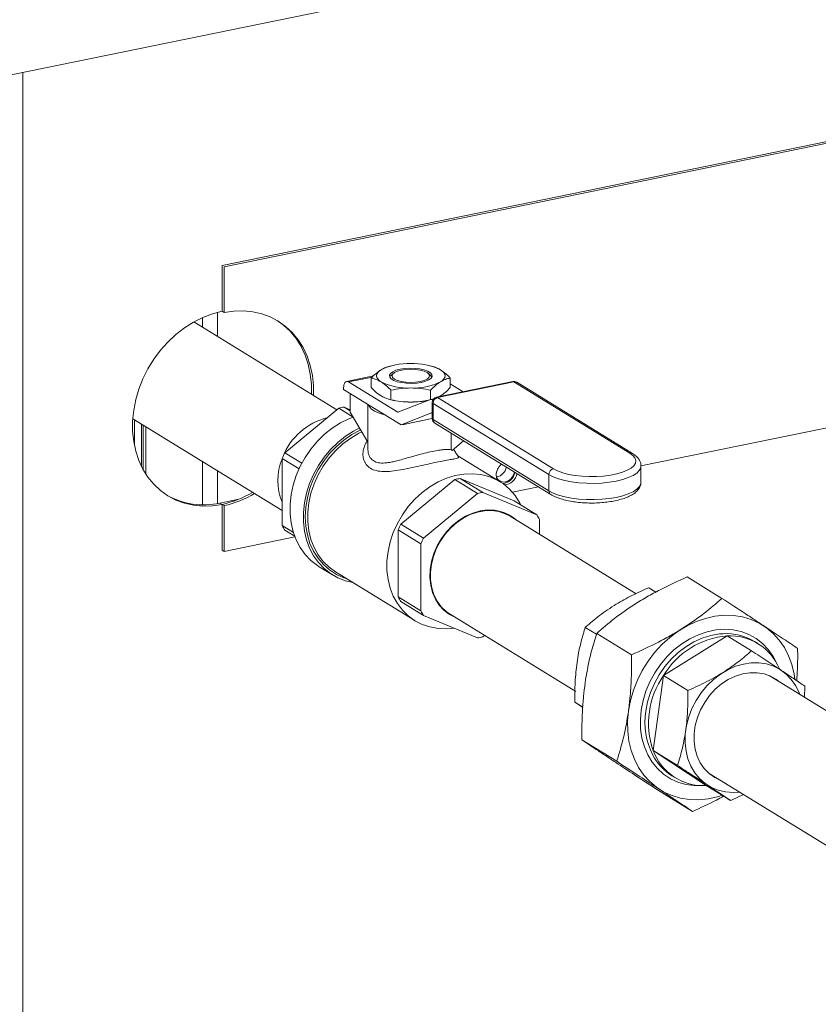
# Model space of a CAD drawing. Extents: x 19.1 to 29.8, y 0.6 to 8.7.
# Drawn here: x 24.9 to 25.3, y 5.9 to 6.3 of the extents above; entities that cross this region are included whole.
import ezdxf

# ---------------------------------------------------------------- set-up
doc = ezdxf.new("R2010")
doc.units = 0
doc.header["$MEASUREMENT"] = 0
doc.layers.get('0').update_dxf_attribs({"linetype": 'CONTINUOUS'})
doc.layers.add('D7', color=7, linetype='CONTINUOUS')

# ---------------------------------------------------------------- blocks, each defined once
blk = doc.blocks.new('A$C799C6606')
at = {"color": 7, "linetype": 'Continuous', "lineweight": 15}
for p, q in [((4.125474313998357, 2.256234911234707), (5.567900992263322, 2.552104372219889)), ((5.106940071880434, 2.457552456896549), (5.106940071880434, 1.909907462560528)), ((5.191170900497969, 2.375884828259037), (5.546676054413187, 2.448805774502816)), ((5.19205083013556, 2.375343356769006), (5.547555984050778, 2.448264303012785)), ((5.191170900497969, 2.3565265626928), (5.191170900497969, 2.375884828259037)), ((5.19205083013556, 2.355985091202769), (5.19205083013556, 2.375343356769006)), ((5.1893248495625, 2.345804438069107), (5.1893248495625, 2.356099353414791)), ((5.191170900497969, 2.3565265626928), (5.19205083013556, 2.355985091202769)), ((5.23970862280969, 2.314800452471238), (5.179250977107248, 2.35200353110799)), ((5.182850140674734, 2.349788749551339), (5.182850140674734, 2.353820772633471)), ((5.262632927727086, 2.333402767542677), (5.261782316926347, 2.333188047244732)), ((5.263689935349166, 2.330284450967245), (5.262668434371836, 2.329401183714131)), ((5.279384414820317, 2.329401182805192), (5.278362837516557, 2.330284446509287)), ((5.280257312502972, 2.33319123974411), (5.279419741261837, 2.333402764472401)), ((5.255242282434782, 2.329137843023185), (5.243818469756778, 2.32679459927266)), ((5.254780951789915, 2.328694708099183), (5.244632221082899, 2.326613008190819)), ((5.265497136840057, 2.313773621333398), (5.244632221082899, 2.326613008190819)), ((5.254298014193186, 2.32823075754526), (5.254298014193186, 2.324215451445482)), ((5.31423038511031, 2.326736844031823), (5.28190800735938, 2.32010690254015)), ((5.314674194491577, 2.326637696032156), (5.282351816740661, 2.320007754540482)), ((5.293246558639797, 2.322432658771394), (5.287754709128453, 2.325812110730823)), ((5.287754900498971, 2.32823076470053), (5.287754900498971, 2.324215458600753)), ((5.363712668874999, 2.296461492550932), (5.314674194491577, 2.326637696032156)), ((5.3648702834892, 2.296278028959883), (5.315831809105777, 2.326454232441108)), ((5.547555984050778, 2.327813518889815), (5.368421706661398, 2.291069632428342)), ((5.242607389377813, 2.324073374700804), (5.242607389377813, 2.32338515188137)), ((5.266923512717984, 2.30842203781607), (5.242607389377813, 2.32338515188137)), ((5.245448290299979, 2.313756418827289), (5.245448290299979, 2.3216369819775)), ((5.262662227048768, 2.323083774645326), (5.262662227048768, 2.319068468545549)), ((5.279390595381688, 2.323083762875946), (5.279390595381688, 2.319144531159635)), ((5.252917359097371, 2.317040702411216), (5.252917359097371, 2.298113363501221)), ((5.261795602189199, 2.319254814885163), (5.262632937395711, 2.319043474143203)), ((5.279435706109656, 2.319162121458932), (5.265584309054521, 2.313761004490186)), ((5.280727776075484, 2.319440274675742), (5.279580935537329, 2.31920503561855)), ((5.280142918227302, 2.317942932814829), (5.280142918227302, 2.311049398448839)), ((5.28042925369073, 2.319030534857979), (5.280394686863449, 2.319023444536709)), ((5.280417408659677, 2.319009462504123), (5.280394686863449, 2.319023444536709)), ((5.329477294067733, 2.287374328585897), (5.28043881968431, 2.317550532067121)), ((5.28043881968431, 2.317550532067121), (5.28043881968431, 2.31065699770113)), ((5.282351816740661, 2.320007754540482), (5.33139029112407, 2.289831551059258)), ((5.282813137138451, 2.320292529727658), (5.283572704742998, 2.320665131040526)), ((5.217735653815627, 2.29660038322656), (5.240539285027811, 2.315488412300648)), ((5.240539285027811, 2.315488412300648), (5.246591663109474, 2.311764034761708)), ((5.245448245406241, 2.31434575206302), (5.24282832726583, 2.315957938900053)), ((5.24282832726583, 2.315957938900053), (5.245448223422162, 2.314862718818143)), ((5.245448290299979, 2.313756418827289), (5.252917368057357, 2.301098317768183)), ((5.265497136840057, 2.313773621333398), (5.265749280147308, 2.313825340776427)), ((5.266923512717984, 2.30842203781607), (5.279843920889991, 2.313460217997084)), ((5.279870856080084, 2.313465742922748), (5.279843920889991, 2.313460217997084)), ((5.279931179499119, 2.313447547990249), (5.280142846422255, 2.313317297116359)), ((5.153420542051368, 2.311053174992717), (5.216591282537724, 2.272180572552609)), ((5.154144352763144, 2.299526206467727), (5.154144352763144, 2.310607627567751)), ((5.157128095212986, 2.29078932462687), (5.157128095212986, 2.308771548346082)), ((5.2679323202556, 2.308585321524725), (5.280142939764193, 2.311089954492724)), ((5.268482318012207, 2.308685011835318), (5.280142861083139, 2.31107681354363)), ((5.28043881968431, 2.31065699770113), (5.329477294067733, 2.280480794219907)), ((5.281194202126461, 2.309168023815456), (5.330232676509883, 2.278991820334231)), ((5.157883020039638, 2.289359030520382), (5.157883020039638, 2.308306962814436)), ((5.158969101858847, 2.287559115430714), (5.158969101858847, 2.30763863398925)), ((5.266923512717984, 2.30842203781607), (5.2679323202556, 2.308585321524725)), ((5.288099004550336, 2.304919132483379), (5.288099004550336, 2.298081967458853)), ((5.293402842759438, 2.301655306270368), (5.288531763271155, 2.297620770105921)), ((5.224918851634786, 2.292180147039314), (5.217735653815627, 2.29660038322656)), ((5.289135405954841, 2.298113529535001), (5.289135405954841, 2.298120636271461)), ((5.182850140674734, 2.274604404067329), (5.182850140674734, 2.292943256743433)), ((5.21659120751659, 2.294225861532528), (5.223751856328835, 2.289819501050623)), ((5.21659120751659, 2.265804730295952), (5.21659120751659, 2.294225861532528)), ((5.308835077456624, 2.284321738849076), (5.29088200740448, 2.295369298990739)), ((5.1893248495625, 2.275148860394093), (5.1893248495625, 2.288959026019568)), ((5.368421738799913, 2.284188172431373), (5.368421738799913, 2.291081706797362)), ((5.266818275871575, 2.266397013134497), (5.28962190708376, 2.285285042208583)), ((5.28962190708376, 2.285285042208583), (5.299224501031663, 2.279376011950957)), ((5.291910949321792, 2.285754568807989), (5.314714430894032, 2.276221435951468)), ((5.301513543269682, 2.279845538550362), (5.291910949321792, 2.285754568807989)), ((5.329477294067733, 2.287374328585897), (5.329477294067733, 2.280480794219907)), ((5.324317024841921, 2.270312405693842), (5.301513543269682, 2.279845538550362)), ((5.325059342691294, 2.282175177376866), (5.314044495982859, 2.27991582041435)), ((5.190291057255028, 2.275333728028713), (5.198256241885208, 2.27696754062986)), ((5.190291057255028, 2.275333728028713), (5.191170900497969, 2.274792309702304)), ((5.299224501031663, 2.279376011950957), (5.276420869819479, 2.26048798287687)), ((5.314714430894032, 2.276221435951468), (5.324317024841921, 2.270312405693842)), ((5.191170900497969, 2.274792309702304), (5.19205083013556, 2.274250838212273)), ((5.191170900497969, 2.255434044136068), (5.191170900497969, 2.274792309702304)), ((5.19205083013556, 2.254892572646036), (5.19205083013556, 2.274250838212273)), ((5.300480977074717, 2.272030878598798), (5.300623135022438, 2.271813886420407)), ((5.303390276884603, 2.272147765730876), (5.303262634011549, 2.272388409372748)), ((5.29701618028378, 2.271033538324379), (5.297145918116062, 2.270834349650329)), ((5.366322741177857, 2.236995495076005), (5.313103456286587, 2.269744392552866)), ((5.325461620780917, 2.262139753591899), (5.325461620780917, 2.268407410599215)), ((5.221401143956786, 2.262844898804939), (5.21659120751659, 2.265804730295952)), ((5.217735653815627, 2.263899704507292), (5.221925276579046, 2.261321587822213)), ((5.265673829572538, 2.264022491440464), (5.275276423520442, 2.258113461182838)), ((5.265673829572538, 2.235601360203888), (5.265673829572538, 2.264022491440464)), ((5.276420869819479, 2.26048798287687), (5.266818275871575, 2.266397013134497)), ((5.222031642027776, 2.261042213933258), (5.19205083013556, 2.254892572646036)), ((5.191170900497969, 2.255434044136068), (5.19205083013556, 2.254892572646036)), ((5.275276423520442, 2.258113461182838), (5.275276423520442, 2.229692329946262)), ((5.232305332851187, 2.248407489408551), (5.237907853925197, 2.244959934849346)), ((5.239180969630841, 2.246220889365052), (5.272697778948928, 2.225596062211652)), ((5.279469849257811, 2.242109269868322), (5.279233567784733, 2.242135424725458)), ((5.402697108011768, 2.235004551672985), (5.38795584593284, 2.244075701003318)), ((5.280162416428457, 2.238563691667322), (5.279904736443246, 2.238592887047892)), ((5.374741262339203, 2.237695014991121), (5.371748983203407, 2.239536337038958)), ((5.275276423520442, 2.229692329946262), (5.265673829572538, 2.235601360203888)), ((5.266818275871575, 2.233696334415228), (5.276420869819479, 2.227787304157603)), ((5.280839237899503, 2.235948660393497), (5.281111432959381, 2.235943116476407)), ((5.276420869819479, 2.227787304157603), (5.299224501031663, 2.218254201995114)), ((5.340853723266083, 2.195606419821717), (5.287634438374813, 2.228355317298578)), ((5.349563771981369, 2.219823862203007), (5.344836688022514, 2.222732709780525)), ((5.301513543269682, 2.218723728594519), (5.302269224991722, 2.219349716260643)), ((5.364434922285671, 2.211114237388797), (5.349693660206757, 2.22018538671913)), ((5.404847815144311, 2.219168715488776), (5.377935519963419, 2.202365088230343)), ((5.404847815144311, 2.219168715488776), (5.41519020658723, 2.212804445135996)), ((5.4179164700973, 2.215859984365006), (5.41646702684449, 2.216751910451234)), ((5.377935519963419, 2.202365088230343), (5.373532663862907, 2.170663804676749)), ((5.377935519963419, 2.202365088230343), (5.388277911406337, 2.196000817877565)), ((5.490256842755759, 2.160749067124886), (5.422695571586903, 2.202323416487816)), ((5.43769949602768, 2.197906758146802), (5.437657718507385, 2.193098968234755)), ((5.343776268624925, 2.188974632019143), (5.340433831922002, 2.191031426226932)), ((5.343762969169308, 2.188795807802517), (5.340433831922002, 2.191031426226932)), ((5.358175034468236, 2.166043187890496), (5.343433772389307, 2.175114337220831)), ((5.373532663862907, 2.170663804676749), (5.383875055305825, 2.164299534323969)), ((5.373532663862907, 2.170663804676749), (5.396041953303357, 2.155766117687554)), ((5.381523855097559, 2.159966774897555), (5.382973298350382, 2.159074848811326)), ((5.397225949444636, 2.160933359313395), (5.464771935467386, 2.119368415783018)), ((5.396041953303357, 2.155766117687554), (5.406384344746275, 2.149401847334776)), ((5.390177482016842, 2.144862483370415), (5.375436219937914, 2.153933632700749)), ((5.411810478187466, 2.151942817650706), (5.406384344746275, 2.149401847334776))]:
    blk.add_line(p, q, dxfattribs=at)
at = {"color": 7, "linetype": 'Continuous', "lineweight": 15, "flags": 128}
for points in [[(5.191170900497969, 2.3565265626928), (5.187077200523749, 2.355447336751817), (5.183031684611795, 2.353901681429425), (5.179081489344785, 2.351907664215898), (5.175273003105662, 2.349488529183699), (5.171650968237945, 2.346672835856762), (5.168257732846076, 2.343493659673392), (5.165133101155394, 2.339987915225274), (5.162313734952438, 2.336197202581777), (5.159832854304984, 2.332165484667565), (5.157719190082435, 2.32794032605501), (5.155997881795589, 2.323571300444277), (5.154688831557099, 2.319109491512225), (5.153807601921233, 2.314607031009658), (5.153364218764327, 2.310117014725803), (5.153364218764327, 2.305692102179163), (5.153807601921233, 2.301383978725804), (5.154688831557099, 2.297243194042634), (5.155997881795589, 2.293318246368454), (5.157719190082435, 2.289655367645731), (5.159832854304984, 2.286297315422221), (5.162313734952438, 2.283283511720246), (5.165133101155394, 2.280649250053886), (5.168257732846076, 2.278425511264778), (5.171650968237945, 2.276638209279923), (5.175273003105662, 2.275308414016477), (5.179081489344785, 2.27445182809093), (5.183031684611795, 2.274078171446186), (5.187077200523749, 2.274192142405408), (5.191170900497969, 2.274792309702304)], [(5.229866789545785, 2.320856755361438), (5.229857362229257, 2.32508526803188), (5.229414128712282, 2.32939342217927), (5.228532899076431, 2.333534368379176), (5.227223848837941, 2.337459154536621), (5.225502390911135, 2.34112200256531), (5.223388876328546, 2.344480085482852), (5.220907846041133, 2.347494020007534), (5.218088479838176, 2.350128120157157), (5.214963997787454, 2.352352051157032), (5.211570762395585, 2.35413919162515), (5.207948727527867, 2.355468986888595), (5.20414024128873, 2.356325734330881), (5.200190046021721, 2.356699229458888), (5.196144380469836, 2.356585227805637), (5.19205083013556, 2.355985091202769)], [(5.228986859908193, 2.321398226851469), (5.228977432591666, 2.325626739521909), (5.228534199074691, 2.329934893669301), (5.227652969438839, 2.334075839869207), (5.226343919200335, 2.33800062602665), (5.224622461273544, 2.341663474055341), (5.222508946690954, 2.345021556972884), (5.220027916403541, 2.348035491497564), (5.217208550200585, 2.350669591647188), (5.214520867149194, 2.352619221314837)], [(5.258480120620977, 2.326634119325037), (5.257641909275069, 2.327237949624728), (5.257032877767404, 2.327875462770265), (5.256663063608617, 2.328535816609251), (5.256539189081227, 2.329207630741869), (5.256663112338504, 2.329879448544601), (5.257032834788152, 2.330539731149523), (5.257641959575057, 2.331177313447306), (5.258480123554495, 2.331781138269108)], [(5.275544391401713, 2.326427407393338), (5.273540413998209, 2.326124027131294), (5.271390187790988, 2.325999900442264), (5.269219001183874, 2.326062154562871), (5.26715270481397, 2.326307257560554), (5.265311540758947, 2.326720886742511), (5.263802519981301, 2.327279058746419), (5.26271334247112, 2.327949292528925), (5.262107335516024, 2.328692619155104), (5.262019652336011, 2.329465920997833), (5.262455335845818, 2.330224228201704), (5.263389091701914, 2.330923436638948), (5.264766863231689, 2.331522899272246), (5.266508287255849, 2.331987843781534), (5.268512500693948, 2.332291201573986), (5.27066249086656, 2.332415350732607), (5.272833913508297, 2.332353074142408), (5.274900209878187, 2.332107971144725), (5.276741373933223, 2.331694341962768), (5.278250308316192, 2.331136223122481), (5.279339485826373, 2.330465989339976), (5.279945579176132, 2.329722609550176), (5.280033262356145, 2.328949307707447), (5.279597578846339, 2.328191000503574), (5.278663586955634, 2.327491814535922), (5.277286051460468, 2.326892329433033), (5.275544391401713, 2.326427407393338)], [(5.267060521938564, 2.331653836512293), (5.265417920644612, 2.331206043513619), (5.264157462736225, 2.330622421520735), (5.263365084842466, 2.329942784741084), (5.263094815500413, 2.329213445227188), (5.263365042021409, 2.328484107939745), (5.264157460132697, 2.327804465481589), (5.265417865597147, 2.327220887117495), (5.26706058969329, 2.326773075486701), (5.268973567148183, 2.326491561891961), (5.271026443167859, 2.326395541426688), (5.273079312920732, 2.326491546678625), (5.274992156718984, 2.326773043867694), (5.27663490765288, 2.327220867560397), (5.277895365561282, 2.327804489553282), (5.278687743455041, 2.328484126332934), (5.27895801279708, 2.329213465846831), (5.278687786276098, 2.329942803134273), (5.277895454559474, 2.330622392428807), (5.27663496270036, 2.331206023956523), (5.274992238604202, 2.331653835587318), (5.273079261149324, 2.331935349182057), (5.271026385129634, 2.332031369647328), (5.268973515376761, 2.331935364395392), (5.267060521938564, 2.331653836512293)], [(5.28357279407118, 2.331781109380242), (5.284410855777143, 2.331177248386521), (5.285020036924752, 2.330539765935014), (5.285389615048931, 2.329879434565619), (5.285513639216266, 2.329207651127033), (5.285389715959003, 2.328535833324301), (5.285020079904005, 2.327875497555757), (5.28441086872245, 2.327237968421596), (5.283572704742998, 2.326634143599794)], [(5.244632221082899, 2.326613008190819), (5.244237224685936, 2.326783228221871), (5.243857347354908, 2.326801686856406), (5.243507276182445, 2.326667260598827), (5.243200402341234, 2.326385276493697), (5.24294856190004, 2.325966540999425), (5.242761517455722, 2.325427174419795), (5.242646266975942, 2.324787905595773), (5.242607389377813, 2.324073374700804)], [(5.26210647133701, 2.328694309499124), (5.262455335845818, 2.329197627816741), (5.262668434371836, 2.329401183714131)], [(5.279384414820317, 2.329401182805192), (5.279945579176132, 2.328696009165212), (5.279946329037916, 2.328694319970725)], [(5.260155425289941, 2.312586680560376), (5.25985054066533, 2.312669811182797), (5.257603214673257, 2.313413670832061), (5.255742016988297, 2.314281744692037), (5.254320476300737, 2.315249073918416), (5.25337959784429, 2.3162878473257), (5.253048168379113, 2.316960185923888)], [(5.246591608036287, 2.311764036653552), (5.244825856685782, 2.311057331880638), (5.241240932524423, 2.309264706403567), (5.237797118831157, 2.307050716733402), (5.234542749308208, 2.304446597251689), (5.231523314498833, 2.301488813755933), (5.228781312147422, 2.298218871248826), (5.226355199719809, 2.29468277604656), (5.224279244763412, 2.290930035984365), (5.222582178147636, 2.287013222653481), (5.221288241543579, 2.282987701709179), (5.220415391744641, 2.278909649374994), (5.219975749586357, 2.2748364675583), (5.219975749586357, 2.270825199376967), (5.220415391744641, 2.266932375689192), (5.221288241543579, 2.263212399926143), (5.222582178147636, 2.259717540045354), (5.224279244763412, 2.256497090253024), (5.226355199719809, 2.25359598678801), (5.228781312147422, 2.251055014733472), (5.231523314498833, 2.248909947091699), (5.232305332851187, 2.248407489408551)], [(5.249360247832673, 2.307126926492094), (5.246843453598419, 2.305817151844361), (5.243399639905153, 2.303603162174197), (5.240145270382204, 2.300999042692483), (5.237125835572844, 2.298041259196728), (5.234383833221418, 2.294771316689621), (5.231957720793819, 2.291235221487355), (5.229881765837408, 2.28748248142516), (5.228184699221647, 2.283565668094276), (5.22689076261759, 2.279540147149973), (5.226017912818637, 2.275462094815789), (5.225578270660353, 2.271388912999095), (5.225578270660353, 2.267377644817762), (5.226017912818637, 2.263484821129987), (5.22689076261759, 2.259764845366938), (5.228184699221647, 2.256269985486151), (5.229881765837408, 2.253049535693819), (5.231957720793819, 2.250148432228805), (5.234383833221418, 2.247607460174267), (5.237125835572844, 2.245462392532494), (5.240145270382204, 2.243743297370763), (5.243399639905153, 2.242474245481894), (5.24646980265587, 2.24173578664033)], [(5.24981395614579, 2.306357814449552), (5.249594135066648, 2.306255063441954), (5.2460798409593, 2.304352234626215), (5.242723117713997, 2.302033033128223), (5.239573047232685, 2.299331431067483), (5.236675419338514, 2.296286862930838), (5.234072582135912, 2.292943548811497), (5.231802394530948, 2.289350279550801), (5.229898076591414, 2.285559578460513), (5.228387461347058, 2.281626578752229), (5.22729239622986, 2.277608739244519), (5.226628892713908, 2.273564582923047), (5.226406527755703, 2.269553089614249), (5.226628892713908, 2.26563281896698), (5.22729239622986, 2.26186085731659), (5.228387461347058, 2.258292255653481), (5.229898076591414, 2.254979129957327), (5.231802394530948, 2.251969653356028), (5.234072582135912, 2.249307702398212), (5.236675419338514, 2.247032172245668), (5.239573047232685, 2.245176161043078), (5.242723117713997, 2.24376683909531), (5.243707748551831, 2.24343531603769)], [(5.250315528295236, 2.305507934696668), (5.249078604510206, 2.304905018645576), (5.245611446985524, 2.3028750537729), (5.242320714955941, 2.300431453048772), (5.239256238523144, 2.297611087847393), (5.236464555710004, 2.294456937977262), (5.233988014620952, 2.291016615383077), (5.231864025242206, 2.287342372192311), (5.23012476016196, 2.283489747193267), (5.228796855290401, 2.279517504446991), (5.227900212740213, 2.275485449534184), (5.22744844974638, 2.271455006187503), (5.22744844974638, 2.26748702449188), (5.227900212740213, 2.263641911707216), (5.228796855290401, 2.259977694067554), (5.23012476016196, 2.25655004747508), (5.231864025242206, 2.253411097448338), (5.233988014620952, 2.250608196422959), (5.236464555710004, 2.248183846270448), (5.239180969630841, 2.246220889365052)], [(5.33139029112407, 2.289831551059258), (5.333146462283654, 2.288931726823012), (5.335295672106628, 2.288146830635265), (5.337779012729587, 2.287498378769066), (5.340529031527755, 2.287003937372825), (5.343470588858825, 2.286677085755565), (5.346523460646441, 2.286526674299955), (5.349604353147658, 2.286556812420887), (5.3526292401496, 2.286766780890846), (5.355515660070299, 2.287150723286359), (5.358184787768526, 2.2876982127257), (5.36056389823101, 2.288394331909573), (5.362588162251843, 2.289220041449493), (5.364202073383755, 2.290152897871918), (5.365361865326594, 2.291167407701488), (5.366035908345612, 2.292235888507138), (5.366205664153458, 2.293329231845433), (5.365866663941762, 2.294417529182605), (5.365028000756727, 2.295471243697971), (5.363712668874999, 2.296461492550932)], [(5.30712315284747, 2.287202015634172), (5.30732187469437, 2.286391261066694), (5.308013959439808, 2.285239310376351), (5.30907430808978, 2.284496591277592), (5.310374978491357, 2.284252344840981), (5.311759147982219, 2.284536264632083), (5.313059818383795, 2.285314096111779), (5.314120017393822, 2.286491780330508), (5.31481210213926, 2.287927650811953), (5.31493839825281, 2.288403219172332)], [(5.368420368032321, 2.290999553648683), (5.368307360745451, 2.29030665381263), (5.367710648933627, 2.289162593695429), (5.366617469947631, 2.288065840290725), (5.365054705139929, 2.287043314699501), (5.363061130190847, 2.286120266458114), (5.360685475992188, 2.285319379594402), (5.357986498095347, 2.284660361563857), (5.355030732112159, 2.28415948283916), (5.351890657939666, 2.283828987702869), (5.348643692376374, 2.283677100268125), (5.345369944523075, 2.283707564068188), (5.342149901735585, 2.283919592709785), (5.339062777382441, 2.284308027160243), (5.33618475526146, 2.284863188298049), (5.333586559805585, 2.285571512672567), (5.331332235813878, 2.286415443973077), (5.329477294067733, 2.287374328585897)], [(5.317706182313575, 2.274380531859492), (5.317071559307013, 2.275601284466335), (5.315136265898861, 2.278577918658133), (5.312831661106561, 2.281196468722724), (5.310192461397339, 2.283417377338205), (5.307258770276423, 2.285206876153204), (5.304075180447445, 2.286537770723111), (5.30068972633271, 2.287390033235551), (5.29715403371323, 2.287750671687672), (5.293521374409426, 2.28761413844743), (5.289846965560987, 2.286982714675126), (5.286186473227406, 2.285865718832877), (5.282595413828307, 2.284280191492177), (5.279128256303625, 2.282250226619501), (5.275837524274042, 2.279806625895373), (5.272773047841245, 2.276986260693994), (5.269981365028105, 2.273832110823863), (5.267504823939053, 2.270391788229675), (5.265380834560307, 2.266717545038913), (5.263641569480061, 2.262864920039868), (5.262313664608502, 2.258892677293591), (5.261417022058314, 2.254860622380784), (5.260965259064481, 2.250830179034105), (5.260965259064481, 2.24686219733848), (5.261417022058314, 2.243017084553818), (5.262313664608502, 2.239352866914155), (5.263641569480061, 2.235925220321681), (5.265380834560307, 2.232786270294937), (5.267504823939053, 2.229983369269561), (5.269981365028105, 2.227559019117049), (5.272773047841245, 2.225549963432409), (5.275837524274042, 2.223986764372002), (5.279128256303625, 2.222893148540011), (5.282595413828307, 2.222285545085682), (5.286186473227406, 2.222173369996181), (5.28918331240509, 2.222451963033243)], [(5.30760803303038, 2.28507676017329), (5.307393449349309, 2.285590785260992), (5.307151631198256, 2.287105634827714)], [(5.329477294067733, 2.280480794219907), (5.331332235813878, 2.279521909607086), (5.333586559805585, 2.278677978306576), (5.33618475526146, 2.277969653932059), (5.339062777382441, 2.277414492794254), (5.342149901735585, 2.277026058343795), (5.345369944523075, 2.276814029702198), (5.348643692376374, 2.276783565902134), (5.351890657939666, 2.276935453336877), (5.355030732112159, 2.27726594847317), (5.357986498095347, 2.277766827197865), (5.360685475992188, 2.27842584522841), (5.363061130190847, 2.279226732092123), (5.365054705139929, 2.280149780333511), (5.366617469947631, 2.281172305924734), (5.367710648933627, 2.282269059329439), (5.368307360745451, 2.28341311944664), (5.368421738799913, 2.284188172431373)], [(5.3003689473307, 2.272008167059053), (5.297271999029849, 2.271128387042827), (5.294241041944719, 2.269777915914787), (5.29134072053154, 2.26798568062009), (5.288632836087576, 2.265789877438289), (5.286174999991633, 2.263237211186853), (5.284019735864408, 2.260382226506748), (5.282212983168979, 2.257285708788231), (5.280793049731276, 2.254013661728942), (5.279790462100042, 2.250635822989222), (5.279226469147506, 2.24722406511791), (5.279113042069216, 2.243851426451907), (5.279452724744278, 2.240589496154346), (5.280238035175419, 2.237507806888251), (5.281452512968702, 2.234672272990645), (5.283070270413635, 2.232143160189597), (5.28505659104302, 2.22997423927993), (5.287369276392344, 2.228211931752327), (5.289958945279796, 2.226893756014035), (5.290100654307668, 2.226837865457796)], [(5.313103456286587, 2.269744392552866), (5.311001463979768, 2.270831813860866), (5.30824404871402, 2.27172826445282), (5.305318887069976, 2.272141452021367), (5.302288079624791, 2.272062471346707), (5.299216570114584, 2.271493014433389), (5.296169451915393, 2.270445141051198), (5.293211968043241, 2.268941278735166), (5.290406817635048, 2.267013508776269), (5.287814155948713, 2.264702920154473), (5.28548905048395, 2.262058603189988)], [(5.28548905048395, 2.262058603189988), (5.283481181702502, 2.259137103604986), (5.28183304734873, 2.256000600544592), (5.280580112089599, 2.252715968170483), (5.279749011835296, 2.24935327671535), (5.279357254459388, 2.245983954410722), (5.27941336943876, 2.242680010597295), (5.279916010013867, 2.239511913359914), (5.280854701388595, 2.236546966313595), (5.282209242170357, 2.233848701277195), (5.283950901489721, 2.231474216524382), (5.286042419000399, 2.229474499817115), (5.287634438374813, 2.228355317298578)], [(5.43353378967122, 2.200878414949402), (5.433221042186251, 2.202975358374354), (5.432275018454224, 2.206961040846176), (5.430901323759517, 2.210718480214236), (5.429117465975668, 2.214200228391099), (5.426945591814547, 2.217362696105576), (5.424413085386067, 2.220166114162131), (5.421551819998516, 2.222575026037656), (5.418397858878638, 2.224559357110586), (5.414990706971881, 2.226093938157257), (5.411373310942469, 2.227159635969077), (5.407591161333645, 2.227743007671592), (5.403691843647923, 2.22783685470935), (5.399724290147294, 2.227439746342263), (5.395738480573389, 2.226556765841235), (5.391784544307757, 2.225199003290498), (5.387912012172183, 2.22338372515093), (5.384169966068615, 2.221133435853654), (5.38060509365987, 2.218476609394804), (5.377262436569399, 2.215446712188513), (5.374184043621714, 2.212081926820625), (5.371408521922636, 2.208424252382921), (5.368970737579321, 2.204519766118521), (5.3669013667805, 2.200417885272852), (5.365226596516525, 2.196169852054934), (5.363967376379694, 2.191829226234177), (5.363139568204193, 2.187450462183774), (5.362753497146191, 2.183088978315348), (5.362814101323909, 2.178799249572121), (5.363320482897638, 2.174635199897041), (5.364266506629665, 2.170649517425218), (5.365640051684441, 2.166892208879863), (5.367424059108235, 2.163410329880297), (5.369595933269355, 2.160247862165818), (5.372128439697835, 2.157444605626002), (5.374989705085373, 2.15503553223374), (5.378143666205265, 2.153051362677546), (5.381550818112007, 2.151516620114139), (5.385168214141434, 2.150450922302319), (5.388950363750258, 2.149867550599804), (5.39284968143598, 2.149773865078783), (5.396817234936595, 2.150170973445869), (5.4008030445105, 2.15105379243016), (5.402725618523323, 2.151653275603401)], [(5.368496678233686, 2.187657090051242), (5.369286926783023, 2.191730959102335), (5.370516518210739, 2.195760402387304), (5.372166897163684, 2.199684436921093), (5.374212924131104, 2.203443474965798), (5.376623773284326, 2.206980800328772), (5.379362633196894, 2.210242345457807), (5.382388203243995, 2.213179098099049), (5.385654394322604, 2.215746393841982), (5.389111974890813, 2.217905222854197), (5.392708421327928, 2.219623006771061), (5.396389115054067, 2.220873521214475), (5.400098390009692, 2.221637918234796), (5.403779831935555, 2.221904626182162), (5.407377924412078, 2.221669687340833), (5.410837749579461, 2.220936373507652), (5.414107232736857, 2.219716130952737), (5.417136693422524, 2.218027196203479), (5.419880042533453, 2.215895326147006), (5.422295829804856, 2.213352882271247), (5.424347543090182, 2.210438245986035), (5.42598894364642, 2.207230444007919)], [(5.403229129113758, 2.220053707504299), (5.401598053713716, 2.21992911432031), (5.397973774246825, 2.21929295199194), (5.394365506254051, 2.218169063042263), (5.390830412194351, 2.216575148710593), (5.387424008487319, 2.214536163888576), (5.384200015873194, 2.212084286426154), (5.38120946157321, 2.209258248417157), (5.378499332530073, 2.206102736919551), (5.376112425768046, 2.202667394160985), (5.374086450553254, 2.199006310341112), (5.37245328019397, 2.195177385611231), (5.371238802400701, 2.191241007246353), (5.370461871806473, 2.187259027203282)], [(5.435560409096045, 2.194389641062749), (5.435280582398963, 2.195120121870509), (5.433832367011664, 2.198071651179747), (5.431995985607134, 2.200706130566898), (5.429804059693385, 2.202976789290638), (5.427295794936004, 2.20484272961568), (5.424516083318455, 2.206271003882922), (5.421514306022591, 2.207236045923711), (5.418344034148706, 2.207720417255475), (5.41506198123594, 2.207715722840664), (5.411726656502768, 2.207222011806991), (5.408397616647282, 2.20624810852749), (5.405134268727625, 2.204811205551523), (5.401994822682401, 2.202937133296778), (5.399035094211076, 2.200659145396584), (5.396308355134057, 2.198018211039361), (5.393862789513594, 2.195061201036182), (5.391742391493541, 2.191840910468223), (5.389984870340005, 2.18841482138663), (5.388621500801495, 2.184844103018071), (5.387676674189027, 2.181192550582207), (5.387167299816387, 2.177525170381664), (5.387102505720225, 2.173907472347024), (5.387483339380143, 2.170404116514862), (5.38830306699862, 2.16707735924842), (5.389547023861059, 2.163986861026855), (5.391192913615658, 2.161187648115694), (5.393211556473137, 2.158729619970053), (5.39556688920678, 2.156656580134205), (5.398216862992047, 2.155005774338822), (5.401114191606329, 2.153806590320485), (5.404206949988723, 2.153080196047608), (5.407440369919374, 2.152839746532068), (5.410091241544311, 2.153000696631167)], [(5.426949677743313, 2.199688318034553), (5.425760489100728, 2.200614096781042), (5.423254319302561, 2.202064076672676), (5.420509922712032, 2.203050255167001), (5.417585808547603, 2.203551845732564), (5.414544227026386, 2.203558197159486), (5.411450121884474, 2.203068901734719), (5.408369334697685, 2.202094557530832), (5.405367557401821, 2.200655907480837), (5.402508835893332, 2.198783532437877), (5.399854073629829, 2.196517544234914), (5.397459684870558, 2.193906017304534), (5.395376846476683, 2.191004835208803), (5.393650001511862, 2.187875607014824), (5.392315961402563, 2.184585160097086), (5.391403008098369, 2.181203579289149), (5.390930744432087, 2.177802884055717), (5.390909046640065, 2.174455683017253), (5.391338662922042, 2.171233197008509), (5.392210165961476, 2.168204236636628), (5.393505150045147, 2.165433186599056), (5.395195931783224, 2.162979298228537), (5.397246447948991, 2.160894773939703), (5.399613153318459, 2.15922398229285), (5.401480659831538, 2.158299242780263)], [(5.394314806137064, 2.155757841307885), (5.390948805215164, 2.15576080111903), (5.387413112595699, 2.156245807459196), (5.384042023915672, 2.157224576903014), (5.380886566396345, 2.158681894953917), (5.377994624820079, 2.160595764904643), (5.375410193330712, 2.162937415883818), (5.373172178313911, 2.165671218820441), (5.371314697677139, 2.168755555415628), (5.369865883730061, 2.172144026241018), (5.368847583904614, 2.175784904800472), (5.368275211115151, 2.179623206553656), (5.368157743758363, 2.183600688916023), (5.368496678233686, 2.187657090051242)]]:
    blk.add_lwpolyline(points, dxfattribs=at)
at = {"color": 7, "linetype": 'Continuous', "lineweight": 15}
for centre, radius, start, end in [((5.269832008524819, 2.308307869884251), 0.0260741178383288, 87.37453391839693, 115.8088308244928), ((5.272220606857065, 2.308306727970479), 0.0260752514295723, 64.19163606736916, 92.62500973750232), ((5.269832047859541, 2.350107811479583), 0.02607451774043488, 244.191490970576, 272.6254654771261), ((5.272220808876657, 2.350107465105033), 0.02607417040384191, 267.3745631832666, 295.8088015596214), ((5.314674152187539, 2.324572853154448), 0.002208979957031725, 58.39361574312461, 101.5916823714309), ((5.314334136097006, 2.326158386722059), 0.0005876879499043638, 54.64521843373684, 100.1683441335551), ((5.315025089265124, 2.325107886642595), 0.001569536208721103, 59.07028949318021, 102.9185621925104), ((5.270695402365423, 2.35265676230352), 0.03456669614435846, 256.5118810419789, 270.5487221511032), ((5.271266969063166, 2.35380840190342), 0.0357175604185145, 269.6141606097703, 281.9888169818729), ((5.279779503827488, 2.318154439065894), 0.001064716242023075, 54.70470523842103, 108.838443515164), ((5.282351869526213, 2.317942931167483), 0.002208979957031251, 101.5916823714309, 179.9999999999571), ((5.280633252769082, 2.31800491714066), 0.0004942368050945704, 187.2046773684509, 246.8337354781118), ((5.282989668190812, 2.317537909818281), 0.002550879735354963, 104.4805630974164, 179.7164881872979), ((5.282011758346091, 2.319528445230366), 0.000587687949922539, 54.64521843450156, 100.1683441327469), ((5.247281297560026, 2.288434212018654), 0.02788161555367127, 99.19005873314892, 103.9933060097316), ((5.265552984457276, 2.313852030060175), 9.626466009996374e-05, 234.5391442011096, 288.9898589929902), ((5.279875125673787, 2.313368315052349), 9.705611666887432e-05, 54.72226947386032, 108.7544372920364), ((5.242260795230113, 2.285050913957936), 0.02719583452583724, 104.0976324124176, 158.3303004490803), ((5.282351869526213, 2.311049326167638), 0.002208979957031251, 180, 238.3936157431363), ((5.280633252769082, 2.311111382774669), 0.0004942368050937015, 187.2046773684158, 246.8337354781809), ((5.28214251751746, 2.310585217057961), 0.001705209303109115, 177.5874260833056, 236.2115257979734), ((5.253217165036151, 2.278036333205507), 0.04004449514822878, 152.3812792241569, 156.1534522862755), ((5.364063555876033, 2.294931655723245), 0.001569561214747932, 59.04503014023202, 102.9180617179571), ((5.239018411561918, 2.284893800112078), 0.02424634537023961, 157.6645894016512, 202.3354105983502), ((5.313309103503205, 2.286990794659685), 0.006158543127272384, 128.8826516199574, 178.9315267918371), ((5.306392941010333, 2.291505858393053), 0.005181094988315721, 280.2628261317528, 349.1492257914423), ((5.30951082360264, 2.289297009313197), 0.005648333395569114, 273.4460852507077, 350.0366302167682), ((5.310415427911895, 2.288739975464381), 0.005621349154035978, 271.8214086480368, 350.1493442030672), ((5.33202814257422, 2.287361706337056), 0.002550879735355114, 104.4805630974129, 179.7164881872804), ((5.296363919615903, 2.258230841926971), 0.02788161555328379, 99.19005873312334, 103.9933060097744), ((5.182424400831909, 2.315843375286177), 0.04197250578628509, 282.027808305749, 301.0482168946334), ((5.305966513563749, 2.252321811669568), 0.02788161555305544, 99.19005873310705, 103.9933060097937), ((5.331163616095342, 2.280400043636199), 0.001688254316623893, 177.2584500148254, 236.5049737306423), ((5.183395035414708, 2.305982276251216), 0.03141478354802472, 240.2803973517431, 282.6805587417985), ((5.1833043304695, 2.315301903796158), 0.04197250578629611, 282.027808305749, 301.0482168946291), ((5.304275493735819, 2.255268776451218), 0.0171891914509391, 48.92463530337795, 103.1362575261075), ((5.304314475767061, 2.256997731236657), 0.02402878534993, 28.34852905956479, 33.64967685455818), ((5.237750009290441, 2.277219626733709), 0.02404152144083905, 208.346280262456, 213.6444966649846), ((5.302299787090991, 2.247832963113967), 0.04004449514699719, 152.3812792240831, 156.1534522863168), ((5.311902381038838, 2.241923932856368), 0.04004449514693604, 152.3812792240801, 156.1534522863224), ((5.286832631345735, 2.247016256641254), 0.02404152144006777, 208.3462802623879, 213.6444966650908), ((5.29643522529344, 2.241107226383514), 0.02404152143984489, 208.3462802623654, 213.6444966651148), ((5.294759427444465, 2.245836935009388), 0.02794179741312178, 279.195234442071, 283.9881303008536), ((5.407853268219458, 2.184402388445342), 0.03489599180819743, 94.94077884166853, 149.0192768746981), ((5.404488682381245, 2.196915379652771), 0.0231725848838331, 58.87420418395005, 93.11586602343023), ((5.406024410499558, 2.196521460853402), 0.02267779793431013, 22.47523719378266, 92.9740202184088), ((5.407401576628079, 2.182116284529629), 0.03575279774612055, 145.5035077568219, 198.6825212871841), ((5.400136049288566, 2.182438478741351), 0.03006317509366686, 170.772945630553, 207.2111844983807), ((5.393538009181714, 2.179298009924642), 0.02276041620951228, 207.775561420627, 238.1394945445259), ((5.394883211498612, 2.178469114464608), 0.02273254814641319, 200.0813459949101, 272.9217929296187)]:
    blk.add_arc(centre, radius, start, end, dxfattribs=at)
blk.add_ellipse((5.249454945589367, 2.308916250275399), major_axis=(0.01999327245433012, 0.0001672896308400697), ratio=0.06348886072327736, start_param=5.890734457515543, end_param=5.970547339591316, dxfattribs=at)
for points, knots in [([(5.254298014193186, 2.32823075754526), (5.254983235456169, 2.328927179413619), (5.256362081606074, 2.330328564139653), (5.257771246768829, 2.331294983554091), (5.258480123554495, 2.331781138269108)], [0, 0, 0, 0, 0.4969526607666653, 1, 1, 1, 1]), ([(5.258480123554495, 2.331781138269108), (5.259131386562448, 2.332148311299335), (5.26024769175709, 2.332777668649557), (5.261340633343227, 2.333030906075249), (5.261795942471583, 2.333136402391814)], [0, 0, 0, 0, 0.5834094574392529, 1, 1, 1, 1]), ([(5.280290056080052, 2.333152031756324), (5.280544535904315, 2.333094764295478), (5.281623840441714, 2.332851880481353), (5.282728552474726, 2.332244942634238), (5.28357279407118, 2.331781109380242)], [0, 0, 0, 0, 0.2357812975387894, 1, 1, 1, 1]), ([(5.28357279407118, 2.331781109380242), (5.284622315178684, 2.33102700415512), (5.286031064236216, 2.330014785327332), (5.287404641324674, 2.328593252487329), (5.287754900498971, 2.32823076470053)], [0, 0, 0, 0, 0.7450021718829289, 0.9999999999999999, 0.9999999999999999, 0.9999999999999999, 0.9999999999999999]), ([(5.258480120620977, 2.326634119325037), (5.257636951208742, 2.327082583520761), (5.256227747666546, 2.327832109445199), (5.254851008409037, 2.32811651892291), (5.254298014193186, 2.32823075754526)], [0, 0, 0, 0, 0.5983304661012734, 1, 1, 1, 1]), ([(5.262662227048768, 2.323083774645326), (5.262311967874457, 2.323446262432125), (5.260938390785999, 2.324867795272128), (5.259529641728481, 2.325880014099916), (5.258480120620977, 2.326634119325037)], [0, 0, 0, 0, 0.254997828117071, 0.9999999999999999, 0.9999999999999999, 0.9999999999999999, 0.9999999999999999]), ([(5.283572704742998, 2.326634143599794), (5.282921993276975, 2.326191604876596), (5.281512813194343, 2.325233243472065), (5.280133167556361, 2.323835874403397), (5.279390595381688, 2.323083762875946)], [0, 0, 0, 0, 0.4617660113455767, 1, 1, 1, 1]), ([(5.287754900498971, 2.32823076470053), (5.287069689849464, 2.328083896724078), (5.285690879133572, 2.327788362584467), (5.284281621098035, 2.327020440742833), (5.283572704742998, 2.326634143599794)], [0, 0, 0, 0, 0.4969577343753331, 1, 1, 1, 1]), ([(5.254298014193186, 2.324215451445482), (5.254851008409052, 2.323649111555081), (5.256227747666546, 2.322239146789008), (5.257636951208742, 2.321254344173641), (5.258480120620977, 2.32066510676577)], [0, 0, 0, 0, 0.4016695338987267, 1, 1, 1, 1]), ([(5.271026442837869, 2.324060663919208), (5.269725051984924, 2.324018530407345), (5.266906789670177, 2.323927287036148), (5.264147407493045, 2.323378921217327), (5.262662227048768, 2.323083774645326)], [0, 0, 0, 0, 0.4617706613496543, 1, 1, 1, 1]), ([(5.279390595381688, 2.323083762875946), (5.278020154207628, 2.323358558491515), (5.275262569633501, 2.323911498789043), (5.272444175283272, 2.32401074184299), (5.271026442837869, 2.324060663919207)], [0, 0, 0, 0, 0.4969715840897514, 1, 1, 1, 1]), ([(5.283572704742998, 2.320665131040527), (5.28422340776304, 2.321107670329594), (5.285632555364874, 2.322066023308913), (5.287012287944908, 2.323463367149543), (5.287754900498971, 2.324215458600753)], [0, 0, 0, 0, 0.4617706613496543, 1, 1, 1, 1]), ([(5.258480120620977, 2.32066510676577), (5.259529641728481, 2.320127550172455), (5.260938390786013, 2.319405999801726), (5.262311967874457, 2.319137050128177), (5.262662227048768, 2.319068468545549)], [0, 0, 0, 0, 0.7450021718829289, 0.9999999999999999, 0.9999999999999999, 0.9999999999999999, 0.9999999999999999]), ([(5.262662227048768, 2.319068468545549), (5.264032639375319, 2.318793692384567), (5.266790242752368, 2.318240775824515), (5.269608659893638, 2.318141560740559), (5.271026442837869, 2.31809165135994)], [0, 0, 0, 0, 0.4969577343753331, 1, 1, 1, 1]), ([(5.271026442837869, 2.31809165135994), (5.272328013483904, 2.318132393976066), (5.275030239737834, 2.318216980830638), (5.277676024638286, 2.318739692382968), (5.279047424776497, 2.319010631526575)], [0, 0, 0, 0, 0.4816660500380978, 1, 1, 1, 1]), ([(5.281921699809036, 2.29262910717968), (5.280743443886227, 2.292379889512798), (5.278364039616296, 2.291876612109957), (5.274436182201288, 2.290991839103285), (5.270475485076322, 2.290104168796148), (5.266575639747405, 2.289326683014774), (5.262869355572025, 2.288772006731481), (5.259425728054911, 2.288599829937982), (5.256377592940044, 2.288938776627198), (5.253877269114515, 2.289952976128155), (5.252346226239073, 2.291323306879173), (5.251497995517514, 2.292697415701562), (5.250925463510672, 2.294202838119524), (5.250652318346656, 2.296272432193415), (5.25117564227607, 2.298802229824952), (5.251862186890907, 2.30061662051107), (5.252603748736366, 2.301414588145498), (5.252681464246596, 2.301498214969381)], [0, 0, 0, 0, 0.07140824469741612, 0.1442038856329342, 0.2175867727801602, 0.2927099154500111, 0.3698158460747064, 0.4462066778129481, 0.5258427260394722, 0.6040179480143842, 0.6823425129131063, 0.721830321820566, 0.762093281539602, 0.8387484383329485, 0.9160232948201701, 0.9911992606826366, 1, 1, 1, 1]), ([(5.252929723832427, 2.298113489662056), (5.252930048324036, 2.297890367829567), (5.252930794429179, 2.297377342686339), (5.253123615820815, 2.296106174467565), (5.253752669424561, 2.294507863095438), (5.255253150922986, 2.293051638254855), (5.256979469313951, 2.292436651866248), (5.258641317963981, 2.292255855156284), (5.259791472355975, 2.292276997603635), (5.260742802611336, 2.292364200910757), (5.261452733884102, 2.292453591945772), (5.262231154449768, 2.292577160168229), (5.263127106781656, 2.292744414405447), (5.264079266394635, 2.292957057621228), (5.265163732867581, 2.293215453644217), (5.266756475289501, 2.293628606353563), (5.268832180422937, 2.294207690174612), (5.271176641686981, 2.294892034704556), (5.273823187835053, 2.295668513834884), (5.276831446354226, 2.296475368223424), (5.280135186535436, 2.297244694440068), (5.282399652936977, 2.297638287662922), (5.283845038647829, 2.297836424686362), (5.284684839472295, 2.29793355304792), (5.285738208136852, 2.298031589976965), (5.286995605815424, 2.298081712650124), (5.287726681501145, 2.29808280952663), (5.28813049064134, 2.298083415385596)], [0, 0, 0, 0, 0.02008409952554294, 0.04617947029541424, 0.1191457258810963, 0.1859556257393229, 0.2525582647861414, 0.2882608911070308, 0.3257426638157965, 0.3416518425338225, 0.3587399861147707, 0.3770112673718217, 0.3964678292324883, 0.4203191294725885, 0.4410287041684492, 0.4675900772151923, 0.5226176842457959, 0.5698346422526904, 0.6092912631754613, 0.6809419464781971, 0.7487575942171278, 0.8163551867570438, 0.8398076155456914, 0.8637619786532358, 0.8882522499269379, 0.9382762089384769, 1, 1, 1, 1]), ([(5.288099004550336, 2.298083744142968), (5.288099303832428, 2.298083428661124), (5.288244595681721, 2.297930272354575), (5.288388327510763, 2.297775361682445), (5.288531763271155, 2.297620770105921)], [0, 0, 0, 0, 0.002059868449657784, 1, 1, 1, 1]), ([(5.291187461535248, 2.294889072713879), (5.290841900620254, 2.295432290452917), (5.290157357456312, 2.296508384344483), (5.289472355385289, 2.29758540089739), (5.28913314588792, 2.298118733947061)], [0, 0, 0, 0, 0.5048051506439906, 0.9999999999999999, 0.9999999999999999, 0.9999999999999999, 0.9999999999999999]), ([(5.36837348686419, 2.290943432712608), (5.368390780890582, 2.291098171252585), (5.368461555759556, 2.291731430370378), (5.368134661477487, 2.29283441719191), (5.367428690076441, 2.294108728576171), (5.366359734375568, 2.295269181017697), (5.365383345435394, 2.295930517341086), (5.3648702834892, 2.296278028959883)], [0, 0, 0, 0, 0.07055337922654607, 0.2887358940644605, 0.5064765632720304, 0.7406688210725443, 1, 1, 1, 1]), ([(5.29109823635817, 2.294914377833184), (5.291172674708765, 2.294820915497153), (5.291383964765647, 2.294555626675736), (5.290898118134113, 2.294326579775328), (5.289737778179887, 2.294051159584417), (5.287793143577094, 2.293732742559321), (5.285223775726269, 2.293285267191134), (5.283013571199309, 2.292846074433584), (5.281921699809036, 2.29262910717968)], [0, 0, 0, 0, 0.1021086838870285, 0.2898311079648208, 0.4726549266769002, 0.6501046278669744, 0.8271468808634842, 1, 1, 1, 1]), ([(5.330232676509883, 2.278991820334231), (5.330549746783266, 2.278807521579478), (5.331484784744905, 2.278264025873819), (5.333295066352026, 2.277492218865913), (5.335736956388647, 2.276724121589957), (5.338417541438393, 2.276123828493758), (5.34127448647266, 2.275688248639538), (5.344254550812625, 2.275420246378678), (5.347298290128339, 2.275321676400988), (5.350343965007472, 2.275392173158346), (5.35332854173679, 2.275631211624878), (5.356191019419118, 2.276034890978832), (5.358875233512624, 2.276599360249101), (5.361331906175625, 2.27732213250782), (5.363522304240849, 2.278205864556585), (5.365409910398714, 2.279268492378998), (5.366852493193111, 2.280460339526622), (5.367817556168863, 2.281766647023795), (5.368342492218989, 2.282970419304545), (5.368365251143505, 2.283752186835242), (5.368374189981868, 2.284059235333483)], [0, 0, 0, 0, 0.03176014411852536, 0.09366043716659928, 0.1546456903995011, 0.2146762605277824, 0.2740515306127303, 0.3330300386149778, 0.3917995792993856, 0.4505071250585909, 0.5092630032147095, 0.5681726570341552, 0.6273992355673496, 0.6871579877806149, 0.7477643733445055, 0.8096701760341102, 0.8731940429864539, 0.9238266135473623, 0.9700819962483399, 1, 1, 1, 1]), ([(5.38795584593284, 2.244075701003318), (5.384103929740238, 2.242329373531313), (5.378282234385868, 2.239690015346289), (5.370921809717832, 2.235666639288776), (5.364343073672405, 2.231675118653521), (5.357047286690108, 2.226531794468266), (5.352159806745323, 2.22231374767658), (5.349693660206757, 2.22018538671913)], [0, 0, 0, 0, 0.2645414608690261, 0.399821729438665, 0.5350807188108117, 0.7654089451073178, 1, 1, 1, 1]), ([(5.344836688022514, 2.222732709780525), (5.346800156259594, 2.224420337033032), (5.350769629037959, 2.227832152061309), (5.357490856790466, 2.232370532387694), (5.364583367983276, 2.236297741806911), (5.369345919550629, 2.23845024041653), (5.371748983203407, 2.239536337038958)], [0, 0, 0, 0, 0.2646138366128696, 0.5349602307649173, 0.7653526369754862, 1, 1, 1, 1]), ([(5.364434922285671, 2.211114237388797), (5.368286813518925, 2.212860686512482), (5.374108491340852, 2.215500237713393), (5.381469057026241, 2.219523219992497), (5.388047770976403, 2.223514880544116), (5.39534326392894, 2.228658413645284), (5.400230901512021, 2.232876292401246), (5.402697108011768, 2.235004551672985)], [0, 0, 0, 0, 0.26454285605162, 0.399825224745, 0.5350809304032526, 0.7654109144130027, 1, 1, 1, 1]), ([(5.402697108011768, 2.235004551672985), (5.406005800804625, 2.232839475491438), (5.411006461988851, 2.229567242890894), (5.417238176705045, 2.225463916593856), (5.422755978935715, 2.221816519495036), (5.428780294398297, 2.21780721074308), (5.432714343434728, 2.215159707247512), (5.43469940592043, 2.21382381645887)], [0, 0, 0, 0, 0.2645439921533375, 0.399824025953577, 0.5350827759288055, 0.7654097008157821, 1, 1, 1, 1]), ([(5.340433831922002, 2.191031426226932), (5.340428015656105, 2.192479765642398), (5.340410912632198, 2.196738680916439), (5.340772892126839, 2.203832069472462), (5.341819279238837, 2.211226820993431), (5.343246921422864, 2.217524593888477), (5.344305004933918, 2.220990902433556), (5.344836688022514, 2.222732709780525)], [0, 0, 0, 0, 0.1286582613817303, 0.3783261220943662, 0.6340901822845537, 0.8161316569092155, 1, 1, 1, 1]), ([(5.349693660206757, 2.22018538671913), (5.34894433386258, 2.217731970373883), (5.347439337028749, 2.212804365919002), (5.345430077927421, 2.203944794742007), (5.344198055261803, 2.195370168280368), (5.34362329535735, 2.187412087058764), (5.343406722740699, 2.18128502167766), (5.343424743931781, 2.177173948545803), (5.343433772389307, 2.175114337220831)], [0, 0, 0, 0, 0.182151797825875, 0.3658457775297979, 0.6151567467496488, 0.7432432693061948, 0.8713671459157256, 1, 1, 1, 1]), ([(5.388277911406337, 2.196000817877565), (5.390986218722862, 2.197230101773316), (5.396461505750867, 2.199715300601028), (5.403733594660967, 2.203914722909659), (5.410017440822219, 2.208339500427881), (5.413455469807833, 2.211307082959742), (5.41519020658723, 2.212804445135996)], [0, 0, 0, 0, 0.2646140098853156, 0.5349605810635597, 0.7653536409160981, 1, 1, 1, 1]), ([(5.41519020658723, 2.212804445135996), (5.417516342482234, 2.211282311117326), (5.422219061554035, 2.208205032315671), (5.428346303333814, 2.204162128104934), (5.43353597577914, 2.200708734897667), (5.436303200310437, 2.198846440892053), (5.43769949602768, 2.197906758146802)], [0, 0, 0, 0, 0.2646089471696344, 0.5349565109681474, 0.7653467491617022, 1, 1, 1, 1]), ([(5.43469940592043, 2.21382381645887), (5.43472022581938, 2.21090182893405), (5.434752915190604, 2.206314009600813), (5.43444457885791, 2.201804904284785), (5.434332622297848, 2.200167653443517)], [0, 0, 0, 0, 0.6369011751732191, 1, 1, 1, 1]), ([(5.358175034468236, 2.166043187890496), (5.358709000107655, 2.167768581345317), (5.360279192882789, 2.172842316689004), (5.361990685433145, 2.18009832043965), (5.36322116369384, 2.187710338459385), (5.363979858779647, 2.194490546115661), (5.364445297777895, 2.202312972177017), (5.364438392277069, 2.20817073226296), (5.364434922285671, 2.211114237388797)], [0, 0, 0, 0, 0.1286250260165922, 0.3782379832029018, 0.5062047458399258, 0.6341732675124242, 0.8161732733252552, 1, 1, 1, 1]), ([(5.383875055305825, 2.164299534323971), (5.384250504950675, 2.165513258697221), (5.38535453361273, 2.169082276578324), (5.386865346386319, 2.17546872670372), (5.387875479102565, 2.182885760930176), (5.388284762806865, 2.189810227558105), (5.388280202798473, 2.193930428048829), (5.388277911406337, 2.196000817877565)], [0, 0, 0, 0, 0.1286583535607147, 0.3783263931513301, 0.6340906578600374, 0.8161315251742073, 1, 1, 1, 1]), ([(5.343433772389307, 2.175114337220831), (5.345679836546271, 2.173603111403542), (5.349074495633861, 2.171319073150136), (5.354382630033061, 2.167784410505651), (5.359713101293142, 2.164251946233295), (5.366686308081118, 2.159659060283087), (5.372501813123026, 2.155853735896154), (5.375436219937914, 2.153933632700749)], [0, 0, 0, 0, 0.2645431372440936, 0.3998255179528675, 0.53508103049594, 0.7654096449661612, 1, 1, 1, 1]), ([(5.390177482016842, 2.144862483370415), (5.387931418598715, 2.146373708739703), (5.384536760627771, 2.148657746316009), (5.379228620947149, 2.15219241216297), (5.373898166348699, 2.155724866544199), (5.366924831444681, 2.160317829904654), (5.361109397920917, 2.164123111199299), (5.358175034468236, 2.166043187890496)], [0, 0, 0, 0, 0.2645432590491514, 0.399825702046739, 0.5350812768662541, 0.7654103509123082, 1, 1, 1, 1]), ([(5.406384344746275, 2.149401847334776), (5.404803068899302, 2.150465731763835), (5.401606238208647, 2.152616563575141), (5.396029551740586, 2.156320073284476), (5.390031265208467, 2.160271460461981), (5.38593959816949, 2.162948681887553), (5.383875055305825, 2.164299534323969)], [0, 0, 0, 0, 0.2646120446549978, 0.534960365762844, 0.7653537668050323, 0.9999999999999999, 0.9999999999999999, 0.9999999999999999, 0.9999999999999999]), ([(5.403335055505128, 2.15127828613903), (5.402338780460799, 2.150716854728397), (5.398157303567547, 2.148360464809725), (5.393627794328115, 2.14637493930041), (5.390177482016842, 2.144862483370415)], [0, 0, 0, 0, 0.2382591294355114, 1, 1, 1, 1])]:
    blk.add_open_spline(points, degree=3, knots=knots, dxfattribs=at)

msp = doc.modelspace()

# ---------------------------------------------------------------- block references
at = {"layer": 'D7', "color": 7, "linetype": 'Continuous'}
msp.add_blockref('A$C799C6606', (19.83386596268027, 3.827299585986883), dxfattribs=at)

doc.saveas('drawing.dxf')
